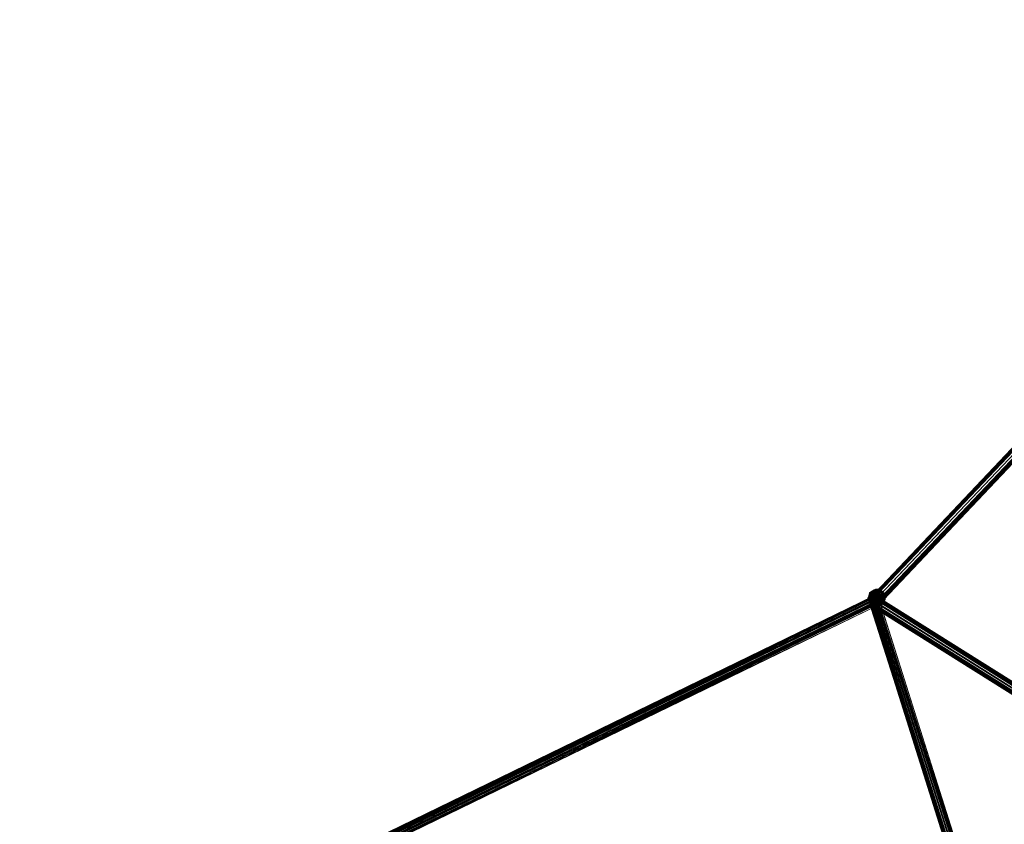
# Model space of a CAD drawing. Units: inches. Extents: x -3843 to 5023, y -1691 to 4826.
# Drawn here: x -1806 to -1164, y 1836 to 2360 of the extents above; entities that cross this region are included whole.
import ezdxf

# ---------------------------------------------------------------- set-up
doc = ezdxf.new("R2010")
doc.units = ezdxf.units.IN
doc.header["$MEASUREMENT"] = 0
doc.layers.add('SPIDERGAME CWPg169.349', color=250, linetype='Continuous', lineweight=35)

msp = doc.modelspace()

# ---------------------------------------------------------------- hatches: boundary and pattern name
at = {"layer": 'SPIDERGAME CWPg169.349'}
for points in [[(-1249.16, 1983.22), (-1249.71, 1983.77), (-1250.25, 1984.32), (-1250.8, 1983.77), (-1251.35, 1983.22), (-1250.8, 1982.67), (-1250.25, 1982.13), (-1249.71, 1982.67)], [(-1249.16, 1983.22), (-1249.71, 1983.77), (-1250.25, 1984.32), (-1250.8, 1983.77), (-1251.35, 1983.22), (-1250.8, 1982.67), (-1250.25, 1982.13), (-1249.71, 1982.67)], [(-1245.33, 1981.03), (-1245.87, 1981.58), (-1246.42, 1982.13), (-1246.97, 1981.58), (-1247.52, 1981.03), (-1246.97, 1980.48), (-1246.42, 1979.94), (-1245.87, 1980.48)], [(-1245.33, 1981.03), (-1245.87, 1981.58), (-1246.42, 1982.13), (-1246.97, 1981.58), (-1247.52, 1981.03), (-1246.97, 1980.48), (-1246.42, 1979.94), (-1245.87, 1980.48)], [(-1246.97, 1978.84), (-1247.52, 1979.39), (-1248.06, 1979.94), (-1248.61, 1979.39), (-1249.16, 1978.84), (-1248.61, 1978.29), (-1248.06, 1977.75), (-1247.52, 1978.29)], [(-1246.97, 1978.84), (-1247.52, 1979.39), (-1248.06, 1979.94), (-1248.61, 1979.39), (-1249.16, 1978.84), (-1248.61, 1978.29), (-1248.06, 1977.75), (-1247.52, 1978.29)], [(-1246.97, 1978.84), (-1247.52, 1979.39), (-1248.06, 1979.94), (-1248.61, 1979.39), (-1249.16, 1978.84), (-1248.61, 1978.29), (-1248.06, 1977.75), (-1247.52, 1978.29)], [(-1246.97, 1978.84), (-1247.52, 1979.39), (-1248.06, 1979.94), (-1248.61, 1979.39), (-1249.16, 1978.84), (-1248.61, 1978.29), (-1248.06, 1977.75), (-1247.52, 1978.29)], [(-1245.87, 1978.29), (-1246.42, 1978.84), (-1246.97, 1979.39), (-1247.52, 1978.84), (-1248.06, 1978.29), (-1247.52, 1977.75), (-1246.97, 1977.2), (-1246.42, 1977.75)], [(-1245.87, 1978.29), (-1246.42, 1978.84), (-1246.97, 1979.39), (-1247.52, 1978.84), (-1248.06, 1978.29), (-1247.52, 1977.75), (-1246.97, 1977.2), (-1246.42, 1977.75)]]:
    msp.add_hatch(color=18, dxfattribs=at).paths.add_polyline_path(points)

# ---------------------------------------------------------------- linework, layer by layer
at = {"layer": 'SPIDERGAME CWPg169.349', "color": 18, "lineweight": 13}
for points in [[(-1059.22, 2185.75), (-1251.9, 1982.67), (-1059.22, 2185.75)], [(-1059.77, 2185.75), (-1251.9, 1982.67), (-1059.22, 2185.75)], [(-1058.13, 2184.65), (-1250.8, 1981.58), (-1251.9, 1982.67), (-1059.77, 2185.75)], [(-1059.22, 2185.75), (-1251.9, 1982.67), (-1250.8, 1981.58), (-1058.13, 2184.65), (-1250.8, 1981.58), (-1249.71, 1980.48), (-1057.03, 2183.56), (-1249.71, 1980.48), (-1250.8, 1981.58), (-1058.13, 2184.65), (-1250.8, 1981.58), (-1251.9, 1982.67), (-1059.22, 2185.75)], [(-1059.77, 2185.75), (-1251.9, 1982.67), (-1250.8, 1981.58), (-1058.13, 2184.65)], [(-1059.22, 2185.75), (-1251.9, 1982.67), (-1059.77, 2185.75)], [(-1059.22, 2185.75), (-1251.9, 1982.67), (-1059.22, 2185.75)], [(-1059.77, 2185.2), (-1250.8, 1982.67), (-1250.25, 1982.13), (-1058.67, 2184.11)], [(-1059.22, 2184.65), (-1250.8, 1982.67), (-1059.77, 2185.2)], [(-1059.77, 2185.2), (-1250.8, 1982.67), (-1250.25, 1982.13), (-1058.67, 2184.11)], [(-1059.22, 2184.65), (-1250.8, 1982.67), (-1059.77, 2185.2)], [(-1059.22, 2184.65), (-1250.8, 1982.67), (-1059.22, 2184.65)], [(-1058.67, 2184.11), (-1250.25, 1982.13), (-1250.8, 1982.67), (-1059.22, 2184.65)], [(-1059.22, 2184.65), (-1250.8, 1982.67), (-1059.22, 2184.65)], [(-1058.67, 2184.11), (-1250.25, 1982.13), (-1250.8, 1982.67), (-1059.22, 2184.65)], [(-1250.25, 1982.13), (-1058.67, 2184.11), (-1057.58, 2183.01)], [(-1057.58, 2183.01), (-1249.16, 1981.03), (-1250.25, 1982.13)], [(-1249.16, 1981.03), (-1057.58, 2183.01), (-1056.48, 2181.92)], [(-1056.48, 2181.92), (-1248.06, 1979.94), (-1249.16, 1981.03)], [(-1247.52, 1979.39), (-1055.94, 2181.37), (-1055.39, 2181.37)], [(-1247.52, 1979.39), (-1246.97, 1978.84), (-1055.39, 2181.37)], [(-1247.52, 1979.39), (-1055.94, 2181.37), (-1055.39, 2181.37)], [(-1247.52, 1979.39), (-1246.97, 1978.84), (-1055.39, 2181.37)], [(-1661.88, 1782.88), (-1250.25, 1983.22), (-1250.25, 1982.67), (-1661.88, 1782.33), (-1662.43, 1781.24), (-1250.25, 1982.67), (-1661.33, 1782.33), (-1661.88, 1782.88), (-2343.36, 1584.73), (-1661.88, 1782.88), (-1661.88, 1781.79), (-2343.36, 1584.18)], [(-1661.88, 1782.33), (-2342.81, 1584.73), (-1661.88, 1782.33), (-1662.43, 1781.24), (-2342.81, 1583.64), (-2342.81, 1584.73), (-1661.33, 1782.88), (-1661.88, 1782.33), (-1662.43, 1781.24), (-1250.25, 1982.67), (-1661.33, 1782.33), (-1661.88, 1782.88), (-2343.36, 1584.73), (-1661.88, 1782.88), (-1661.88, 1781.79), (-2343.36, 1584.18), (-2343.36, 1584.73), (-2343.36, 1585.28), (-1660.78, 1783.43), (-1661.88, 1782.88), (-1250.25, 1983.22), (-1250.25, 1982.67), (-1249.71, 1982.13)], [(-1250.25, 1983.77), (-1249.71, 1984.32), (-1662.43, 1783.43), (-1662.97, 1782.88), (-1250.25, 1983.77), (-1662.97, 1782.88), (-1249.71, 1983.22)], [(-1184.02, 1766.46), (-1252.44, 1982.13), (-1250.8, 1982.13), (-1249.16, 1982.67), (-1250.8, 1982.13), (-1182.93, 1767.56), (-1250.8, 1982.13), (-1182.93, 1767.56), (-1250.8, 1982.13), (-1249.16, 1982.67), (-1247.52, 1982.13), (-1245.87, 1982.13), (-1245.87, 1981.58), (-1246.42, 1981.03), (-1247.52, 1980.48), (-1249.16, 1980.48), (-1250.8, 1980.48), (-1249.71, 1981.58), (-1249.16, 1982.67), (-1248.06, 1983.22), (-1247.52, 1983.22), (-1247.52, 1982.67), (-1247.52, 1981.58), (-1246.42, 1981.03), (-1246.42, 1980.48), (-1247.52, 1979.94), (-1249.16, 1979.94), (-1247.52, 1979.94), (-1247.52, 1978.84), (-1661.33, 1780.14), (-1247.52, 1978.84), (-1661.33, 1778.5), (-1247.52, 1978.84), (-1662.43, 1776.86), (-1248.06, 1979.39), (-1662.97, 1778.5), (-1248.61, 1980.48), (-1662.97, 1778.5)], [(-1662.97, 1782.88), (-1662.97, 1781.79), (-1249.71, 1983.22), (-1662.97, 1781.79), (-1249.71, 1982.67)], [(-1662.97, 1781.79), (-1249.71, 1982.67), (-1249.16, 1981.58), (-1662.97, 1780.14), (-1249.16, 1981.58), (-1248.61, 1980.48), (-1248.61, 1979.94), (-1660.78, 1780.14), (-1248.61, 1980.48), (-1249.16, 1981.58), (-1181.28, 1768.1)], [(-1662.43, 1783.43), (-1249.71, 1984.32), (-1249.71, 1983.77), (-1249.71, 1984.32), (-1249.71, 1983.77), (-1249.16, 1983.22)], [(-1249.71, 1983.77), (-1249.71, 1984.32), (-1662.43, 1783.43)], [(-1662.43, 1778.5), (-1249.16, 1980.48), (-1248.61, 1979.39), (-1248.06, 1978.84), (-1248.61, 1979.94), (-1248.61, 1980.48), (-1249.16, 1981.58), (-1249.71, 1982.13), (-1662.43, 1781.24), (-1250.25, 1982.67), (-1250.25, 1983.22), (-1661.88, 1782.88)], [(-1249.16, 1980.48), (-1249.71, 1981.03), (-1662.43, 1780.14), (-1249.71, 1981.03), (-1249.71, 1982.13), (-1662.43, 1781.24), (-1662.43, 1780.14), (-1661.88, 1778.5), (-1661.88, 1777.41)], [(-1662.43, 1780.14), (-1662.43, 1781.24), (-1249.71, 1982.13), (-1249.71, 1981.03), (-1662.43, 1780.14), (-1249.71, 1981.03), (-1249.16, 1980.48)], [(-1661.88, 1782.88), (-1249.71, 1983.77), (-1249.16, 1983.22), (-1248.61, 1982.13), (-1248.06, 1981.03), (-1247.52, 1979.94), (-1247.52, 1978.84), (-1246.97, 1978.29), (-1247.52, 1978.84), (-1248.06, 1979.39), (-1248.61, 1980.48), (-1249.16, 1981.58), (-1249.71, 1982.67), (-1249.71, 1983.22), (-1250.25, 1983.77), (-1249.71, 1984.32), (-1250.25, 1983.77), (-1249.71, 1983.22), (-1249.71, 1982.67), (-1249.16, 1981.58), (-1248.61, 1980.48), (-1248.06, 1979.39), (-1247.52, 1978.84), (-1246.97, 1978.29), (-1247.52, 1978.84), (-1247.52, 1979.94), (-1248.06, 1981.03), (-1248.61, 1982.13), (-1249.16, 1983.22)], [(-1661.33, 1781.79), (-1248.61, 1982.13), (-1661.33, 1781.79), (-1249.16, 1983.22), (-1661.88, 1782.88), (-1249.71, 1983.77), (-1661.88, 1782.88)], [(-1661.88, 1782.88), (-1249.16, 1983.22), (-1661.33, 1781.79)], [(-1661.88, 1782.33), (-1250.25, 1983.22), (-1661.88, 1782.33), (-1250.25, 1982.67), (-1661.33, 1782.33), (-1249.71, 1982.13), (-1660.78, 1781.24)], [(-1248.06, 1981.03), (-1247.52, 1979.94), (-1661.33, 1780.14), (-1248.06, 1981.03), (-1248.61, 1982.13), (-1248.06, 1981.03), (-1661.33, 1780.14), (-1247.52, 1978.84), (-1661.33, 1778.5), (-1661.33, 1780.14), (-1661.33, 1781.79), (-1248.61, 1982.13), (-1661.33, 1781.79), (-1249.16, 1983.22), (-1248.61, 1982.13)], [(-1661.33, 1782.33), (-1249.71, 1982.13), (-1660.78, 1781.24), (-1249.16, 1981.58), (-1660.78, 1781.24)], [(-1182.93, 1768.1), (-1250.25, 1981.58), (-1249.16, 1981.58), (-1250.25, 1981.58), (-1251.35, 1981.03), (-1251.9, 1981.03), (-1251.35, 1980.48), (-1250.25, 1979.94), (-1249.16, 1979.94), (-1250.25, 1979.94), (-1251.35, 1980.48), (-1251.9, 1981.03), (-1251.35, 1981.03), (-1250.25, 1981.58), (-1249.16, 1981.58), (-1660.78, 1781.24)], [(-1660.78, 1780.14), (-1248.61, 1979.94), (-1248.06, 1978.84), (-1660.78, 1780.14), (-1248.61, 1980.48), (-1248.61, 1979.94), (-1660.78, 1780.14), (-1248.61, 1980.48), (-1249.16, 1981.58)], [(-1017.62, 1835.98), (-1250.8, 1982.13), (-1249.16, 1982.67), (-1247.52, 1982.13), (-1245.87, 1982.13), (-1245.87, 1981.58), (-1246.42, 1981.03), (-1247.52, 1980.48), (-1249.16, 1980.48), (-1250.8, 1980.48), (-1252.44, 1981.03), (-1252.44, 1981.58), (-1252.44, 1982.13), (-1250.8, 1982.13), (-1017.62, 1835.98)], [(-1247.52, 1979.94), (-1246.42, 1980.48), (-1246.42, 1981.03), (-1247.52, 1981.58), (-1180.19, 1768.65), (-1181.28, 1768.1), (-1249.16, 1981.58), (-1247.52, 1981.58), (-1248.06, 1980.48), (-1249.16, 1979.39), (-1250.25, 1978.84), (-1250.8, 1978.84), (-1250.8, 1979.39), (-1250.8, 1980.48), (-1252.44, 1981.03), (-1252.44, 1981.58), (-1252.44, 1982.13), (-1250.8, 1982.13), (-1252.44, 1982.13), (-1184.02, 1766.46), (-1182.93, 1767.56), (-1017.62, 1835.43)], [(-1018.71, 1832.69), (-1251.9, 1978.84), (-1251.35, 1980.48), (-1018.71, 1834.33), (-1251.35, 1980.48), (-1250.8, 1982.13), (-1251.35, 1980.48), (-1018.71, 1834.33), (-1251.35, 1980.48), (-1250.8, 1982.13), (-1251.35, 1980.48), (-1251.9, 1978.84), (-1251.35, 1978.29), (-1250.8, 1978.29), (-1249.71, 1979.39), (-1248.61, 1980.48), (-1247.52, 1982.13), (-1247.52, 1983.22), (-1247.52, 1984.32), (-1248.06, 1983.77), (-1249.16, 1983.22), (-1250.8, 1982.13), (-1249.16, 1983.22), (-1248.06, 1983.77), (-1247.52, 1984.32), (-1247.52, 1983.22), (-1247.52, 1982.13), (-1248.61, 1980.48), (-1249.71, 1979.39), (-1250.8, 1978.29), (-1251.35, 1978.29), (-1251.9, 1978.84), (-1251.35, 1980.48), (-1251.9, 1981.03), (-1184.02, 1767.01)], [(-1251.9, 1982.67), (-1250.8, 1981.58), (-1251.9, 1982.67)], [(-1251.9, 1982.67), (-1250.8, 1981.58), (-1251.9, 1982.67)], [(-1250.8, 1982.67), (-1250.25, 1982.13), (-1250.8, 1982.67)], [(-1250.8, 1982.67), (-1250.25, 1982.13), (-1250.8, 1982.67)], [(-1249.71, 1980.48), (-1250.8, 1981.58), (-1249.71, 1980.48)], [(-1018.71, 1834.88), (-1250.8, 1980.48), (-1249.71, 1981.58), (-1018.17, 1835.98)], [(-1018.71, 1834.88), (-1250.8, 1980.48), (-1249.71, 1981.58), (-1018.17, 1835.98)], [(-1249.71, 1980.48), (-1250.8, 1981.58), (-1249.71, 1980.48)], [(-1249.16, 1980.48), (-1249.71, 1981.03), (-1249.71, 1982.13), (-1250.25, 1982.67), (-1250.25, 1983.22)], [(-1250.25, 1983.22), (-1250.25, 1982.67)], [(-1249.16, 1980.48), (-1249.71, 1981.03), (-1249.71, 1982.13), (-1250.25, 1982.67), (-1250.25, 1983.22)], [(-1250.25, 1982.67), (-1249.71, 1982.13)], [(-1250.25, 1982.13), (-1249.16, 1981.03), (-1250.25, 1982.13)], [(-1250.25, 1982.13), (-1249.16, 1981.03), (-1250.25, 1982.13)], [(-1249.71, 1982.13), (-1249.16, 1981.58), (-1248.61, 1980.48), (-1248.61, 1979.94), (-1248.06, 1978.84)], [(-1180.19, 1768.65), (-1247.52, 1981.58), (-1246.42, 1981.03), (-1246.42, 1980.48), (-1179.09, 1768.1)], [(-2342.81, 1584.73), (-1661.33, 1782.88), (-1661.33, 1782.33), (-2342.26, 1584.18), (-1661.33, 1782.33), (-1660.78, 1781.24), (-1660.78, 1780.14), (-1660.78, 1778.5), (-1661.33, 1777.41), (-1661.88, 1777.41), (-1662.43, 1778.5), (-1662.43, 1780.14), (-1662.43, 1778.5), (-1249.16, 1980.48), (-1662.43, 1778.5), (-1248.61, 1979.39), (-1661.88, 1777.41), (-1661.88, 1778.5), (-2342.81, 1580.9)], [(-1248.61, 1979.94), (-1248.06, 1978.84), (-1660.78, 1780.14), (-1248.06, 1978.84), (-1660.78, 1778.5), (-1661.33, 1777.41), (-1248.06, 1978.84), (-1660.78, 1778.5), (-1248.06, 1978.84), (-1661.88, 1777.41), (-1248.61, 1979.39), (-1662.43, 1778.5), (-1661.88, 1777.41), (-1661.33, 1777.41), (-1660.78, 1778.5), (-1660.78, 1780.14), (-1660.78, 1781.24), (-2341.72, 1583.09)], [(-1662.43, 1776.86), (-1248.06, 1979.39), (-1662.97, 1778.5), (-1662.43, 1776.86), (-1661.88, 1776.31), (-1661.88, 1776.86), (-1661.33, 1778.5), (-1661.33, 1780.14), (-1393.67, 1654.8), (-1394.76, 1653.7), (-1661.88, 1779.05), (-1661.33, 1780.14), (-1661.33, 1781.79), (-1661.88, 1782.88), (-1662.43, 1783.43), (-1662.97, 1782.88), (-1662.97, 1781.79), (-1662.97, 1780.14), (-1662.97, 1778.5)], [(-1661.88, 1777.41), (-1248.06, 1978.84), (-1661.88, 1777.41)], [(-1661.88, 1777.41), (-1248.06, 1978.84), (-1661.88, 1777.41)], [(-1183.47, 1767.56), (-1251.35, 1981.03), (-1251.9, 1981.03), (-1184.02, 1767.01)], [(-1183.47, 1767.01), (-1251.35, 1980.48), (-1251.9, 1981.03), (-1184.02, 1767.01)], [(-1183.47, 1767.56), (-1251.35, 1981.03), (-1251.9, 1981.03), (-1184.02, 1767.01)], [(-1183.47, 1767.01), (-1251.35, 1980.48), (-1251.9, 1978.84), (-1018.71, 1832.69)], [(-1248.06, 1979.94), (-1249.16, 1981.03), (-1248.06, 1979.94)], [(-1248.06, 1979.94), (-1249.16, 1981.03), (-1248.06, 1979.94)], [(-1248.61, 1979.39), (-1249.16, 1980.48)], [(-1248.06, 1978.84), (-1248.61, 1979.39)], [(-1246.97, 1977.75), (-1247.52, 1978.29), (-1246.97, 1977.75)], [(-1246.97, 1977.75), (-1247.52, 1978.29), (-1246.97, 1977.75)], [(-1246.42, 1981.03), (-1179.09, 1768.65), (-1180.19, 1768.65)], [(-1179.09, 1768.65), (-1246.42, 1981.03), (-1179.09, 1768.65)], [(-1179.09, 1768.1), (-1179.09, 1768.65), (-1246.42, 1981.03)], [(-1179.09, 1768.65), (-1246.42, 1981.03), (-1179.09, 1768.65)]]:
    msp.add_lwpolyline(points, dxfattribs=at)
for points in [[(-1057.03, 2183.56), (-1058.13, 2184.65), (-1250.8, 1981.58), (-1249.71, 1980.48)], [(-1057.03, 2183.56), (-1058.13, 2184.65), (-1250.8, 1981.58), (-1249.71, 1980.48)], [(-1057.58, 2183.01), (-1058.67, 2184.11), (-1250.25, 1982.13), (-1249.16, 1981.03)], [(-1057.58, 2183.01), (-1249.16, 1981.03), (-1250.25, 1982.13), (-1058.67, 2184.11)], [(-1057.58, 2183.01), (-1058.67, 2184.11), (-1250.25, 1982.13), (-1249.16, 1981.03)], [(-1055.94, 2182.46), (-1054.84, 2181.37), (-1247.52, 1978.29), (-1248.61, 1979.39), (-1055.94, 2182.46), (-1248.61, 1979.39), (-1249.71, 1980.48), (-1057.03, 2183.56)], [(-1249.71, 1980.48), (-1057.03, 2183.56), (-1055.94, 2182.46), (-1248.06, 1979.39)], [(-1055.94, 2182.46), (-1054.84, 2181.37), (-1247.52, 1978.29), (-1248.61, 1979.39), (-1055.94, 2182.46), (-1248.61, 1979.39), (-1249.71, 1980.48), (-1057.03, 2183.56)], [(-1249.71, 1980.48), (-1057.03, 2183.56), (-1055.94, 2182.46), (-1248.06, 1979.39)], [(-1249.16, 1981.03), (-1057.58, 2183.01), (-1056.48, 2181.92), (-1248.06, 1979.94)], [(-1249.16, 1981.03), (-1057.58, 2183.01), (-1056.48, 2181.92), (-1248.06, 1979.94)], [(-1249.16, 1981.03), (-1057.58, 2183.01), (-1056.48, 2181.92), (-1248.06, 1979.94)], [(-1054.84, 2181.37), (-1055.94, 2182.46), (-1248.06, 1979.39), (-1247.52, 1978.29)], [(-1054.84, 2181.37), (-1055.94, 2182.46), (-1248.06, 1979.39), (-1247.52, 1978.29)], [(-1055.94, 2181.37), (-1247.52, 1979.39), (-1248.06, 1979.94), (-1056.48, 2181.92)], [(-1055.94, 2181.37), (-1247.52, 1979.39), (-1055.94, 2181.37), (-1055.39, 2181.37), (-1246.97, 1978.84), (-1247.52, 1979.39), (-1248.06, 1979.94), (-1056.48, 2181.92)], [(-1055.94, 2181.37), (-1247.52, 1979.39), (-1248.06, 1979.94), (-1056.48, 2181.92)], [(-1055.94, 2181.37), (-1247.52, 1979.39), (-1055.94, 2181.37), (-1055.39, 2181.37), (-1246.97, 1978.84), (-1247.52, 1979.39), (-1248.06, 1979.94), (-1056.48, 2181.92)], [(-1247.52, 1978.29), (-1054.84, 2181.37), (-1054.84, 2180.82), (-1246.97, 1977.75)], [(-1054.84, 2180.82), (-1246.97, 1977.75), (-1247.52, 1978.29), (-1054.84, 2181.37)], [(-1247.52, 1978.29), (-1054.84, 2181.37), (-1054.84, 2180.82), (-1246.97, 1977.75)], [(-1054.84, 2180.82), (-1246.97, 1977.75), (-1247.52, 1978.29), (-1054.84, 2181.37)], [(-1662.43, 1783.43), (-1249.71, 1984.32), (-1250.25, 1983.77), (-1662.97, 1782.88), (-1249.71, 1983.22), (-1250.25, 1983.77), (-1662.97, 1782.88)], [(-1662.97, 1782.88), (-1662.97, 1781.79), (-1249.71, 1983.22)], [(-1249.71, 1983.22), (-1662.97, 1781.79), (-1249.71, 1982.67)], [(-1248.61, 1980.48), (-1248.06, 1979.39), (-1662.97, 1778.5), (-1248.61, 1980.48), (-1662.97, 1778.5), (-1662.97, 1780.14), (-1662.97, 1781.79), (-1249.71, 1982.67), (-1249.16, 1981.58), (-1662.97, 1780.14), (-1249.16, 1981.58)], [(-1249.71, 1982.13), (-1662.43, 1781.24), (-1250.25, 1982.67)], [(-1661.88, 1782.88), (-1661.33, 1781.79), (-1249.16, 1983.22), (-1661.88, 1782.88), (-1249.71, 1983.77), (-1249.16, 1983.22)], [(-1250.25, 1982.67), (-1661.88, 1782.33), (-1250.25, 1983.22)], [(-1250.25, 1983.22), (-1661.88, 1782.33), (-1661.88, 1782.88)], [(-1250.25, 1982.67), (-1661.33, 1782.33), (-1249.71, 1982.13)], [(-1660.78, 1781.24), (-1249.71, 1982.13), (-1661.33, 1782.33)], [(-1249.71, 1982.13), (-1660.78, 1781.24), (-1249.16, 1981.58)], [(-1252.44, 1981.03), (-1184.02, 1765.91), (-1184.57, 1765.91), (-1252.44, 1981.58), (-1252.44, 1982.13), (-1184.02, 1766.46), (-1184.57, 1765.91), (-1252.44, 1981.58)], [(-1252.44, 1981.03), (-1184.02, 1765.91), (-1184.57, 1765.91), (-1252.44, 1981.58), (-1252.44, 1982.13), (-1184.02, 1766.46), (-1184.57, 1765.91), (-1252.44, 1981.58)], [(-1183.47, 1767.56), (-1251.35, 1981.03), (-1250.25, 1981.58), (-1182.93, 1768.1)], [(-1183.47, 1767.56), (-1251.35, 1981.03), (-1250.25, 1981.58), (-1182.93, 1768.1)], [(-1016.52, 1837.07), (-1017.62, 1835.98), (-1250.8, 1982.13), (-1249.16, 1983.22), (-1016.52, 1837.07), (-1249.16, 1983.22), (-1248.06, 1983.77), (-1015.43, 1838.17)], [(-1016.52, 1837.07), (-1017.62, 1835.98), (-1250.8, 1982.13), (-1249.16, 1983.22), (-1016.52, 1837.07), (-1249.16, 1983.22), (-1248.06, 1983.77), (-1015.43, 1838.17)], [(-1247.52, 1981.58), (-1249.16, 1981.58), (-1247.52, 1981.58), (-1247.52, 1982.67), (-1247.52, 1983.22), (-1248.06, 1983.22), (-1249.16, 1982.67), (-1249.71, 1981.58), (-1250.8, 1980.48), (-1250.8, 1979.39), (-1250.8, 1978.84), (-1250.25, 1978.84), (-1249.16, 1979.39), (-1248.06, 1980.48)], [(-1249.16, 1981.58), (-1181.28, 1768.1), (-1182.93, 1768.1), (-1250.25, 1981.58)], [(-1018.17, 1835.98), (-1249.71, 1981.58), (-1249.16, 1982.67), (-1017.07, 1837.07)], [(-1018.17, 1835.98), (-1249.71, 1981.58), (-1249.16, 1982.67), (-1017.07, 1837.07)], [(-1248.06, 1983.22), (-1016.52, 1837.62), (-1017.07, 1837.07), (-1249.16, 1982.67)], [(-1248.06, 1983.22), (-1016.52, 1837.62), (-1017.07, 1837.07), (-1249.16, 1982.67)], [(-1182.93, 1767.56), (-1181.28, 1768.1), (-1249.16, 1982.67), (-1181.28, 1768.1)], [(-1179.64, 1768.1), (-1181.28, 1768.1), (-1249.16, 1982.67), (-1247.52, 1982.13), (-1179.64, 1768.1), (-1247.52, 1982.13), (-1245.87, 1982.13), (-1178.55, 1768.65)], [(-1179.64, 1768.1), (-1181.28, 1768.1), (-1249.16, 1982.67), (-1247.52, 1982.13), (-1179.64, 1768.1), (-1247.52, 1982.13), (-1245.87, 1982.13), (-1178.55, 1768.65)], [(-1181.28, 1768.1), (-1249.16, 1981.58), (-1247.52, 1981.58), (-1180.19, 1768.65)], [(-1015.98, 1834.33), (-1014.88, 1835.98), (-1247.52, 1982.13), (-1248.61, 1980.48)], [(-1015.98, 1834.33), (-1014.88, 1835.98), (-1247.52, 1982.13), (-1248.61, 1980.48)], [(-1247.52, 1984.32), (-1014.88, 1838.17), (-1015.43, 1838.17), (-1248.06, 1983.77)], [(-1247.52, 1984.32), (-1014.88, 1838.17), (-1015.43, 1838.17), (-1248.06, 1983.77)], [(-1016.52, 1837.62), (-1248.06, 1983.22), (-1247.52, 1983.22), (-1015.98, 1837.62)], [(-1016.52, 1837.62), (-1248.06, 1983.22), (-1247.52, 1983.22), (-1015.98, 1837.62)], [(-1016.52, 1834.88), (-1015.98, 1835.98), (-1247.52, 1981.58), (-1248.06, 1980.48)], [(-1016.52, 1834.88), (-1015.98, 1835.98), (-1247.52, 1981.58), (-1248.06, 1980.48)], [(-1014.88, 1837.07), (-1014.88, 1838.17), (-1247.52, 1984.32), (-1247.52, 1983.22)], [(-1014.88, 1837.07), (-1014.88, 1838.17), (-1247.52, 1984.32), (-1247.52, 1983.22)], [(-1247.52, 1983.22), (-1014.88, 1837.07), (-1014.88, 1835.98), (-1247.52, 1982.13)], [(-1247.52, 1983.22), (-1247.52, 1982.67), (-1015.43, 1837.07), (-1015.98, 1837.62)], [(-1247.52, 1983.22), (-1014.88, 1837.07), (-1014.88, 1835.98), (-1247.52, 1982.13)], [(-1247.52, 1983.22), (-1247.52, 1982.67), (-1015.43, 1837.07), (-1015.98, 1837.62)], [(-1247.52, 1982.67), (-1015.43, 1837.07), (-1015.98, 1835.98), (-1247.52, 1981.58)], [(-1247.52, 1982.67), (-1015.43, 1837.07), (-1015.98, 1835.98), (-1247.52, 1981.58)], [(-1246.42, 1981.03), (-1179.09, 1768.65), (-1180.19, 1768.65), (-1247.52, 1981.58), (-1246.42, 1981.03), (-1246.42, 1980.48), (-1179.09, 1768.1), (-1180.19, 1767.56), (-1181.28, 1767.01), (-1182.93, 1767.01), (-1183.47, 1767.01), (-1184.02, 1767.01), (-1183.47, 1767.56), (-1182.93, 1768.1), (-1181.28, 1768.1), (-1180.19, 1768.65), (-1179.09, 1768.65), (-1179.09, 1768.1), (-1179.09, 1768.65)], [(-1178.55, 1767.56), (-1178, 1768.1), (-1245.87, 1981.58), (-1246.42, 1981.03)], [(-1178.55, 1767.56), (-1178, 1768.1), (-1245.87, 1981.58), (-1246.42, 1981.03)], [(-1245.87, 1981.58), (-1178, 1768.1), (-1178.55, 1768.65), (-1245.87, 1982.13)], [(-1245.87, 1981.58), (-1178, 1768.1), (-1178.55, 1768.65), (-1245.87, 1982.13)], [(-1662.43, 1776.86), (-1662.97, 1778.5), (-1248.06, 1979.39), (-1662.43, 1776.86), (-1247.52, 1978.84), (-1248.06, 1979.39)], [(-1248.61, 1979.39), (-1662.43, 1778.5), (-1249.16, 1980.48)], [(-1662.43, 1778.5), (-1248.61, 1979.39), (-1661.88, 1777.41)], [(-1247.52, 1978.84), (-1246.97, 1978.29), (-1661.88, 1776.31), (-1662.43, 1776.86)], [(-1247.52, 1978.84), (-1246.97, 1978.29), (-1661.88, 1776.31), (-1662.43, 1776.86)], [(-1248.06, 1978.84), (-1661.88, 1777.41), (-1248.61, 1979.39)], [(-1248.06, 1978.84), (-1661.33, 1777.41), (-1661.88, 1777.41)], [(-1246.97, 1978.29), (-1661.88, 1776.31), (-1661.88, 1776.86), (-1246.97, 1978.29), (-1661.88, 1776.86), (-1661.33, 1778.5), (-1246.97, 1978.29), (-1661.33, 1778.5), (-1247.52, 1978.84)], [(-1248.06, 1978.84), (-1661.33, 1777.41), (-1661.88, 1777.41)], [(-1246.97, 1978.29), (-1661.88, 1776.31), (-1661.88, 1776.86), (-1246.97, 1978.29), (-1661.88, 1776.86), (-1661.33, 1778.5)], [(-1248.06, 1981.03), (-1247.52, 1979.94), (-1661.33, 1780.14)], [(-1247.52, 1979.94), (-1247.52, 1978.84), (-1661.33, 1780.14)], [(-1660.78, 1778.5), (-1661.33, 1777.41), (-1248.06, 1978.84), (-1660.78, 1778.5), (-1248.06, 1978.84)], [(-1660.78, 1778.5), (-1248.06, 1978.84), (-1660.78, 1780.14)], [(-1184.02, 1765.91), (-1182.93, 1765.91), (-1250.8, 1980.48), (-1252.44, 1981.03)], [(-1184.02, 1765.91), (-1182.93, 1765.91), (-1250.8, 1980.48), (-1252.44, 1981.03)], [(-1250.8, 1978.29), (-1018.17, 1832.15), (-1018.71, 1832.15), (-1251.35, 1978.29), (-1251.9, 1978.84), (-1018.71, 1832.69), (-1018.71, 1832.15), (-1251.35, 1978.29)], [(-1250.8, 1978.29), (-1018.17, 1832.15), (-1018.71, 1832.15), (-1251.35, 1978.29), (-1251.9, 1978.84), (-1018.71, 1832.69), (-1018.71, 1832.15), (-1251.35, 1978.29)], [(-1183.47, 1767.01), (-1182.93, 1767.01), (-1250.25, 1979.94), (-1251.35, 1980.48)], [(-1183.47, 1767.01), (-1182.93, 1767.01), (-1250.25, 1979.94), (-1251.35, 1980.48)], [(-1249.16, 1980.48), (-1181.28, 1766.46), (-1182.93, 1765.91), (-1250.8, 1980.48)], [(-1019.26, 1833.79), (-1250.8, 1979.39), (-1250.8, 1980.48), (-1018.71, 1834.88)], [(-1249.16, 1980.48), (-1181.28, 1766.46), (-1182.93, 1765.91), (-1250.8, 1980.48)], [(-1019.26, 1833.79), (-1250.8, 1979.39), (-1250.8, 1980.48), (-1018.71, 1834.88)], [(-1018.17, 1832.15), (-1017.07, 1833.24), (-1249.71, 1979.39), (-1250.8, 1978.29)], [(-1018.71, 1833.24), (-1250.8, 1978.84), (-1250.25, 1978.84), (-1018.17, 1833.24), (-1018.71, 1833.24), (-1250.8, 1978.84), (-1250.8, 1979.39), (-1019.26, 1833.79)], [(-1018.17, 1832.15), (-1017.07, 1833.24), (-1249.71, 1979.39), (-1250.8, 1978.29)], [(-1018.71, 1833.24), (-1250.8, 1978.84), (-1250.25, 1978.84), (-1018.17, 1833.24), (-1018.71, 1833.24), (-1250.8, 1978.84), (-1250.8, 1979.39), (-1019.26, 1833.79)], [(-1249.16, 1979.94), (-1181.28, 1767.01), (-1182.93, 1767.01), (-1250.25, 1979.94)], [(-1249.16, 1979.94), (-1181.28, 1767.01), (-1182.93, 1767.01), (-1250.25, 1979.94)], [(-1018.17, 1833.24), (-1017.62, 1833.79), (-1249.16, 1979.39), (-1250.25, 1978.84)], [(-1018.17, 1833.24), (-1017.62, 1833.79), (-1249.16, 1979.39), (-1250.25, 1978.84)], [(-1248.61, 1980.48), (-1015.98, 1834.33), (-1017.07, 1833.24), (-1249.71, 1979.39)], [(-1248.61, 1979.39), (-1247.52, 1978.29), (-1248.06, 1979.39), (-1249.71, 1980.48)], [(-1248.61, 1980.48), (-1015.98, 1834.33), (-1017.07, 1833.24), (-1249.71, 1979.39)], [(-1248.61, 1979.39), (-1247.52, 1978.29), (-1248.06, 1979.39), (-1249.71, 1980.48)], [(-1181.28, 1766.46), (-1179.64, 1767.01), (-1247.52, 1980.48), (-1249.16, 1980.48)], [(-1248.06, 1980.48), (-1016.52, 1834.88), (-1017.62, 1833.79), (-1249.16, 1979.39)], [(-1181.28, 1766.46), (-1179.64, 1767.01), (-1247.52, 1980.48), (-1249.16, 1980.48)], [(-1248.06, 1980.48), (-1016.52, 1834.88), (-1017.62, 1833.79), (-1249.16, 1979.39)], [(-1181.28, 1767.01), (-1180.19, 1767.56), (-1247.52, 1979.94), (-1249.16, 1979.94)], [(-1181.28, 1767.01), (-1180.19, 1767.56), (-1247.52, 1979.94), (-1249.16, 1979.94)], [(-1247.52, 1979.39), (-1246.97, 1978.84), (-1247.52, 1979.39), (-1248.06, 1979.94)], [(-1247.52, 1979.39), (-1246.97, 1978.84), (-1247.52, 1979.39), (-1248.06, 1979.94)], [(-1246.42, 1981.03), (-1178.55, 1767.56), (-1179.64, 1767.01), (-1247.52, 1980.48)], [(-1246.42, 1981.03), (-1178.55, 1767.56), (-1179.64, 1767.01), (-1247.52, 1980.48)], [(-1246.42, 1980.48), (-1179.09, 1768.1), (-1180.19, 1767.56), (-1247.52, 1979.94)], [(-1246.42, 1980.48), (-1179.09, 1768.1), (-1180.19, 1767.56), (-1247.52, 1979.94)]]:
    msp.add_lwpolyline(points, close=True, dxfattribs=at)
at = {"layer": 'SPIDERGAME CWPg169.349', "color": 18, "lineweight": 35}
for points in [[(-1251.9, 1986.5), (-1250.25, 1987.05), (-1249.16, 1988.15), (-1250.25, 1987.6)], [(-1251.9, 1986.5), (-1250.25, 1987.05), (-1249.16, 1988.15), (-1250.25, 1987.6)], [(-1250.25, 1987.05), (-1248.06, 1987.6), (-1248.06, 1988.69), (-1249.16, 1988.15)], [(-1249.16, 1988.15), (-1247.52, 1988.15), (-1250.25, 1987.6)], [(-1250.25, 1987.05), (-1247.52, 1988.15), (-1249.71, 1986.5)], [(-1250.25, 1987.05), (-1250.25, 1987.6), (-1247.52, 1988.15)], [(-1248.61, 1985.96), (-1249.71, 1986.5), (-1247.52, 1988.15)], [(-1249.16, 1988.15), (-1248.06, 1988.69), (-1247.52, 1988.15)], [(-1248.61, 1985.96), (-1247.52, 1988.15), (-1246.97, 1985.96)], [(-1248.06, 1987.6), (-1245.87, 1987.6), (-1246.42, 1988.69), (-1248.06, 1988.69)], [(-1246.42, 1988.69), (-1247.52, 1988.15), (-1248.06, 1988.69)], [(-1248.06, 1987.6), (-1245.87, 1987.6), (-1246.42, 1988.69), (-1248.06, 1988.69)], [(-1246.42, 1988.69), (-1245.33, 1988.15), (-1247.52, 1988.15)], [(-1245.87, 1986.5), (-1247.52, 1988.15), (-1244.78, 1987.05)], [(-1245.87, 1986.5), (-1246.97, 1985.96), (-1247.52, 1988.15)], [(-1244.78, 1987.6), (-1247.52, 1988.15), (-1245.33, 1988.15)], [(-1244.78, 1987.6), (-1244.78, 1987.05), (-1247.52, 1988.15)], [(-1245.87, 1987.6), (-1243.69, 1987.05), (-1245.33, 1988.15), (-1246.42, 1988.69)], [(-1245.87, 1987.6), (-1243.69, 1987.05), (-1245.33, 1988.15), (-1246.42, 1988.69)], [(-1243.69, 1987.05), (-1242.59, 1985.96), (-1244.78, 1987.6), (-1245.33, 1988.15)], [(-1243.69, 1987.05), (-1242.59, 1985.96), (-1244.78, 1987.6), (-1245.33, 1988.15)], [(-1251.9, 1986.5), (-1251.9, 1985.41), (-1252.99, 1982.67), (-1252.44, 1983.77)], [(-1251.9, 1986.5), (-1251.9, 1985.41), (-1252.99, 1982.67), (-1252.44, 1983.77)], [(-1251.9, 1981.58), (-1252.99, 1982.67), (-1251.9, 1985.41), (-1251.35, 1984.32)], [(-1251.9, 1981.58), (-1252.99, 1982.67), (-1251.9, 1985.41), (-1251.35, 1984.32)], [(-1251.9, 1980.48), (-1251.9, 1981.58), (-1252.44, 1983.77), (-1252.99, 1982.67)], [(-1251.9, 1980.48), (-1251.9, 1981.58), (-1252.44, 1983.77), (-1252.99, 1982.67)], [(-1251.35, 1979.39), (-1251.9, 1980.48), (-1252.99, 1982.67), (-1251.9, 1981.58)], [(-1251.35, 1979.39), (-1251.9, 1980.48), (-1252.99, 1982.67), (-1251.9, 1981.58)], [(-1250.25, 1987.05), (-1251.9, 1986.5), (-1252.44, 1983.77), (-1250.8, 1984.86)], [(-1250.25, 1987.05), (-1251.9, 1986.5), (-1252.44, 1983.77), (-1250.8, 1984.86)], [(-1251.9, 1981.58), (-1250.25, 1982.13), (-1250.8, 1984.86), (-1252.44, 1983.77)], [(-1251.9, 1981.58), (-1250.25, 1982.13), (-1250.8, 1984.86), (-1252.44, 1983.77)], [(-1251.9, 1985.41), (-1251.9, 1986.5), (-1250.25, 1987.6), (-1250.25, 1987.05)], [(-1251.9, 1985.41), (-1251.9, 1986.5), (-1250.25, 1987.6), (-1250.25, 1987.05)], [(-1251.35, 1984.32), (-1251.9, 1985.41), (-1250.25, 1987.05), (-1249.71, 1986.5)], [(-1251.35, 1984.32), (-1251.9, 1985.41), (-1250.25, 1987.05), (-1249.71, 1986.5)], [(-1251.35, 1984.32), (-1249.16, 1983.77), (-1249.16, 1980.48), (-1251.9, 1981.58)], [(-1251.35, 1984.32), (-1249.16, 1983.77), (-1249.16, 1980.48), (-1251.9, 1981.58)], [(-1250.25, 1982.13), (-1251.9, 1981.58), (-1250.25, 1979.39), (-1249.16, 1979.94)], [(-1250.25, 1982.13), (-1251.9, 1981.58), (-1250.25, 1979.39), (-1249.16, 1979.94)], [(-1251.9, 1981.58), (-1251.9, 1980.48), (-1250.25, 1978.84), (-1250.25, 1979.39)], [(-1249.16, 1978.84), (-1251.35, 1979.39), (-1251.9, 1981.58), (-1249.16, 1980.48)], [(-1251.9, 1981.58), (-1251.9, 1980.48), (-1250.25, 1978.84), (-1250.25, 1979.39)], [(-1249.16, 1978.84), (-1251.35, 1979.39), (-1251.9, 1981.58), (-1249.16, 1980.48)], [(-1249.16, 1983.77), (-1251.35, 1984.32), (-1249.71, 1986.5), (-1248.61, 1985.96)], [(-1249.16, 1983.77), (-1251.35, 1984.32), (-1249.71, 1986.5), (-1248.61, 1985.96)], [(-1248.06, 1987.6), (-1250.25, 1987.05), (-1250.8, 1984.86), (-1248.06, 1985.41)], [(-1248.06, 1987.6), (-1250.25, 1987.05), (-1250.8, 1984.86), (-1248.06, 1985.41)], [(-1250.25, 1982.13), (-1248.06, 1982.67), (-1248.06, 1985.41), (-1250.8, 1984.86)], [(-1250.25, 1982.13), (-1248.06, 1982.67), (-1248.06, 1985.41), (-1250.8, 1984.86)], [(-1248.06, 1982.67), (-1250.25, 1982.13), (-1249.16, 1979.94), (-1248.06, 1979.94)], [(-1248.06, 1982.67), (-1250.25, 1982.13), (-1249.16, 1979.94), (-1248.06, 1979.94)], [(-1246.42, 1983.22), (-1249.16, 1983.77), (-1248.61, 1985.96), (-1246.97, 1985.96)], [(-1246.42, 1983.22), (-1249.16, 1983.77), (-1248.61, 1985.96), (-1246.97, 1985.96)], [(-1249.16, 1983.77), (-1246.42, 1983.22), (-1246.42, 1980.48), (-1249.16, 1980.48)], [(-1249.16, 1983.77), (-1246.42, 1983.22), (-1246.42, 1980.48), (-1249.16, 1980.48)], [(-1245.87, 1987.6), (-1248.06, 1987.6), (-1248.06, 1985.41), (-1245.33, 1985.41)], [(-1245.87, 1987.6), (-1248.06, 1987.6), (-1248.06, 1985.41), (-1245.33, 1985.41)], [(-1248.06, 1982.67), (-1245.87, 1982.67), (-1245.33, 1985.41), (-1248.06, 1985.41)], [(-1248.06, 1982.67), (-1245.87, 1982.67), (-1245.33, 1985.41), (-1248.06, 1985.41)], [(-1245.87, 1982.67), (-1248.06, 1982.67), (-1248.06, 1979.94), (-1246.42, 1979.94)], [(-1245.87, 1982.67), (-1248.06, 1982.67), (-1248.06, 1979.94), (-1246.42, 1979.94)], [(-1244.23, 1983.77), (-1246.42, 1983.22), (-1246.97, 1985.96), (-1245.87, 1986.5)], [(-1244.23, 1983.77), (-1246.42, 1983.22), (-1246.97, 1985.96), (-1245.87, 1986.5)], [(-1246.42, 1983.22), (-1244.23, 1983.77), (-1243.69, 1981.03), (-1246.42, 1980.48)], [(-1246.42, 1983.22), (-1244.23, 1983.77), (-1243.69, 1981.03), (-1246.42, 1980.48)], [(-1243.69, 1982.13), (-1245.87, 1982.67), (-1246.42, 1979.94), (-1245.33, 1979.39)], [(-1243.69, 1982.13), (-1245.87, 1982.67), (-1246.42, 1979.94), (-1245.33, 1979.39)], [(-1243.69, 1987.05), (-1245.87, 1987.6), (-1245.33, 1985.41), (-1243.14, 1984.86)], [(-1243.69, 1987.05), (-1245.87, 1987.6), (-1245.33, 1985.41), (-1243.14, 1984.86)], [(-1243.14, 1984.86), (-1244.23, 1983.77), (-1245.87, 1986.5), (-1244.78, 1987.05)], [(-1243.14, 1984.86), (-1244.23, 1983.77), (-1245.87, 1986.5), (-1244.78, 1987.05)], [(-1243.14, 1984.86), (-1245.33, 1985.41), (-1245.87, 1982.67), (-1243.69, 1982.13)], [(-1243.14, 1984.86), (-1245.33, 1985.41), (-1245.87, 1982.67), (-1243.69, 1982.13)], [(-1242.59, 1981.03), (-1243.69, 1982.13), (-1245.33, 1979.39), (-1244.78, 1978.84)], [(-1242.59, 1981.03), (-1243.69, 1982.13), (-1245.33, 1979.39), (-1244.78, 1978.84)], [(-1242.59, 1985.96), (-1243.14, 1984.86), (-1244.78, 1987.05), (-1244.78, 1987.6)], [(-1242.59, 1985.96), (-1243.14, 1984.86), (-1244.78, 1987.05), (-1244.78, 1987.6)], [(-1242.04, 1982.13), (-1243.69, 1981.03), (-1244.23, 1983.77), (-1243.14, 1984.86)], [(-1242.04, 1982.13), (-1243.69, 1981.03), (-1244.23, 1983.77), (-1243.14, 1984.86)], [(-1243.69, 1981.03), (-1242.04, 1982.13), (-1243.14, 1979.94), (-1244.23, 1978.84)], [(-1243.69, 1981.03), (-1242.04, 1982.13), (-1243.14, 1979.94), (-1244.23, 1978.84)], [(-1242.59, 1985.96), (-1243.69, 1987.05), (-1243.14, 1984.86), (-1242.04, 1983.22)], [(-1242.59, 1985.96), (-1243.69, 1987.05), (-1243.14, 1984.86), (-1242.04, 1983.22)], [(-1243.69, 1982.13), (-1242.59, 1981.03), (-1242.04, 1983.22), (-1243.14, 1984.86)], [(-1243.69, 1982.13), (-1242.59, 1981.03), (-1242.04, 1983.22), (-1243.14, 1984.86)], [(-1243.14, 1984.86), (-1242.59, 1985.96), (-1242.04, 1983.22), (-1242.04, 1982.13)], [(-1243.14, 1984.86), (-1242.59, 1985.96), (-1242.04, 1983.22), (-1242.04, 1982.13)], [(-1242.59, 1981.03), (-1243.14, 1979.94), (-1242.04, 1982.13), (-1242.04, 1983.22)], [(-1242.59, 1981.03), (-1243.14, 1979.94), (-1242.04, 1982.13), (-1242.04, 1983.22)], [(-1251.9, 1980.48), (-1251.35, 1979.39), (-1249.71, 1977.75), (-1250.25, 1978.84)], [(-1251.9, 1980.48), (-1251.35, 1979.39), (-1249.71, 1977.75), (-1250.25, 1978.84)], [(-1251.35, 1979.39), (-1249.16, 1978.84), (-1248.61, 1977.75), (-1249.71, 1977.75)], [(-1251.35, 1979.39), (-1249.16, 1978.84), (-1248.61, 1977.75), (-1249.71, 1977.75)], [(-1249.16, 1979.94), (-1250.25, 1979.39), (-1247.52, 1978.29)], [(-1250.25, 1978.84), (-1247.52, 1978.29), (-1250.25, 1979.39)], [(-1250.25, 1978.84), (-1249.71, 1977.75), (-1247.52, 1978.29)], [(-1248.61, 1977.75), (-1247.52, 1978.29), (-1249.71, 1977.75)], [(-1246.42, 1978.29), (-1249.16, 1978.84), (-1249.16, 1980.48), (-1246.42, 1980.48)], [(-1246.42, 1978.29), (-1249.16, 1978.84), (-1249.16, 1980.48), (-1246.42, 1980.48)], [(-1249.16, 1979.94), (-1247.52, 1978.29), (-1248.06, 1979.94)], [(-1249.16, 1978.84), (-1246.42, 1978.29), (-1246.97, 1977.75), (-1248.61, 1977.75)], [(-1249.16, 1978.84), (-1246.42, 1978.29), (-1246.97, 1977.75), (-1248.61, 1977.75)], [(-1248.61, 1977.75), (-1246.97, 1977.75), (-1247.52, 1978.29)], [(-1246.42, 1979.94), (-1248.06, 1979.94), (-1247.52, 1978.29)], [(-1246.42, 1979.94), (-1247.52, 1978.29), (-1245.33, 1979.39)], [(-1244.78, 1978.84), (-1245.33, 1979.39), (-1247.52, 1978.29)], [(-1244.78, 1978.84), (-1247.52, 1978.29), (-1244.78, 1978.29)], [(-1245.87, 1977.75), (-1247.52, 1978.29), (-1246.97, 1977.75)], [(-1245.87, 1977.75), (-1244.78, 1978.29), (-1247.52, 1978.29)], [(-1246.42, 1978.29), (-1244.23, 1978.84), (-1245.87, 1977.75), (-1246.97, 1977.75)], [(-1246.42, 1978.29), (-1244.23, 1978.84), (-1245.87, 1977.75), (-1246.97, 1977.75)], [(-1246.42, 1980.48), (-1243.69, 1981.03), (-1244.23, 1978.84), (-1246.42, 1978.29)], [(-1246.42, 1980.48), (-1243.69, 1981.03), (-1244.23, 1978.84), (-1246.42, 1978.29)], [(-1244.23, 1978.84), (-1243.14, 1979.94), (-1244.78, 1978.29), (-1245.87, 1977.75)], [(-1244.23, 1978.84), (-1243.14, 1979.94), (-1244.78, 1978.29), (-1245.87, 1977.75)], [(-1243.14, 1979.94), (-1242.59, 1981.03), (-1244.78, 1978.84), (-1244.78, 1978.29)], [(-1243.14, 1979.94), (-1242.59, 1981.03), (-1244.78, 1978.84), (-1244.78, 1978.29)]]:
    msp.add_lwpolyline(points, close=True, dxfattribs=at)
for points in [[(-1245.33, 1988.15), (-1247.52, 1988.15), (-1244.78, 1987.05), (-1244.78, 1987.6), (-1247.52, 1988.15), (-1246.97, 1985.96), (-1245.87, 1986.5), (-1247.52, 1988.15), (-1249.71, 1986.5), (-1248.61, 1985.96), (-1247.52, 1988.15), (-1250.25, 1987.6), (-1250.25, 1987.05), (-1248.06, 1987.6), (-1248.06, 1988.69), (-1249.16, 1988.15), (-1250.25, 1987.05), (-1247.52, 1988.15), (-1248.06, 1988.69), (-1249.16, 1988.15), (-1247.52, 1988.15), (-1245.33, 1988.15), (-1246.42, 1988.69), (-1247.52, 1988.15), (-1248.06, 1988.69)], [(-1249.71, 1986.5), (-1247.52, 1988.15), (-1250.25, 1987.6)], [(-1244.78, 1987.05), (-1247.52, 1988.15), (-1246.97, 1985.96)], [(-1246.97, 1977.75), (-1247.52, 1978.29), (-1248.06, 1979.94), (-1246.42, 1979.94), (-1247.52, 1978.29), (-1250.25, 1979.39), (-1249.16, 1979.94), (-1247.52, 1978.29), (-1249.71, 1977.75), (-1250.25, 1978.84), (-1247.52, 1978.29), (-1250.25, 1979.39)], [(-1249.71, 1977.75), (-1247.52, 1978.29), (-1246.97, 1977.75), (-1248.61, 1977.75), (-1247.52, 1978.29), (-1244.78, 1978.29), (-1245.87, 1977.75), (-1247.52, 1978.29), (-1245.33, 1979.39), (-1244.78, 1978.84), (-1247.52, 1978.29), (-1244.78, 1978.29)], [(-1245.33, 1979.39), (-1247.52, 1978.29), (-1248.06, 1979.94)]]:
    msp.add_lwpolyline(points, dxfattribs=at)
at = {"layer": 'SPIDERGAME CWPg169.349'}
msp.add_arc((-32908.48, 33533.37), 43193.78, 312.291838, 318.347664, dxfattribs=at)

doc.saveas('drawing.dxf')
